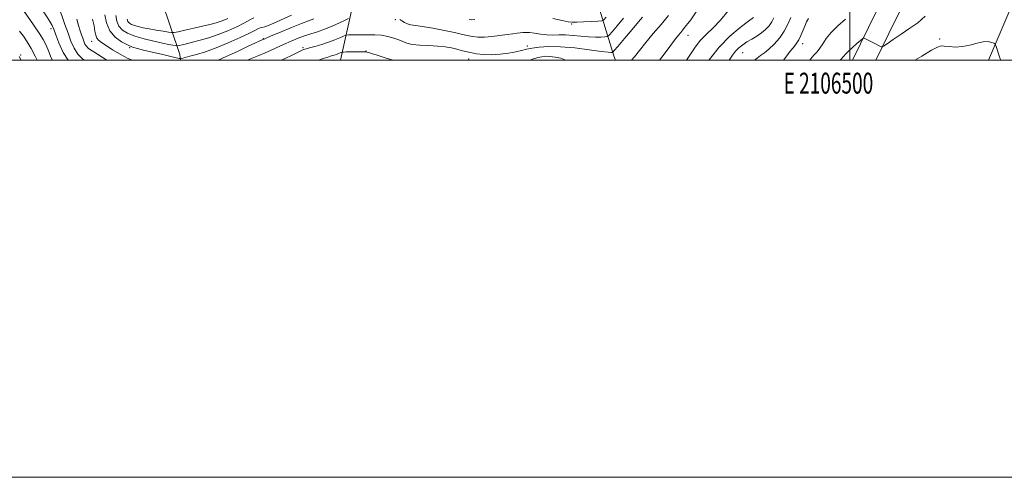
# Model space of a CAD drawing. Extents: x 2104800 to 2107700, y 309800 to 312700.
# Drawn here: x 2106102 to 2106574, y 309800 to 310019 of the extents above; entities that cross this region are included whole.
import ezdxf
from ezdxf.enums import TextEntityAlignment as Align

# ---------------------------------------------------------------- set-up
doc = ezdxf.new("R2010")
doc.units = 0
doc.header["$MEASUREMENT"] = 0
for name, color, linetype, lineweight in [('BREAKLINE DTM HARD', 7, 'Continuous', 0), ('CONTOUR INDEX', 41, 'Continuous', 13), ('CONTOUR INTERMEDIATE', 44, 'Continuous', 0), ('GRID LINE', 7, 'Continuous', 0), ('GRID TEXT', 7, 'Continuous', 0), ('SPOT ELEVATION DTM', 2, 'Continuous', 13)]:
    doc.layers.add(name, color=color, linetype=linetype, lineweight=lineweight)
doc.styles.add('Style-WORKING', font='WORKING.shx')

msp = doc.modelspace()

# ---------------------------------------------------------------- linework, layer by layer
at = {"layer": 'BREAKLINE DTM HARD'}
for points in [[(2106501.291, 310000, 1020.765), (2106512.65, 310023.48, 1019.09), (2106534.35, 310066.64, 1018.13), (2106555.08, 310105.04, 1015.97), (2106579.44, 310149.47, 1010.7), (2106610.79, 310211.71, 1005.28), (2106632.98, 310249.31, 1002.36)], [(2106512.398, 310000, 1020.443), (2106521.62, 310019.06, 1019.09), (2106543.22, 310062.02, 1018.13), (2106563.86, 310100.26, 1015.97), (2106588.29, 310144.82, 1010.7), (2106619.57, 310206.91, 1005.28), (2106641.59, 310244.23, 1002.36)], [(2106255.942, 310000, 1004.966), (2106261.84, 310026.63, 998.43), (2106269.36, 310066.72, 984.89), (2106281.99, 310109.55, 969.81), (2106291.47, 310141.83, 958.93)], [(2106566.418, 310000, 1022.476), (2106579.33, 310030.63, 1020.59), (2106598.74, 310085.64, 1017.8), (2106623.96, 310135.34, 1011.61)], [(2106179.304, 310000, 996.264), (2106179.08, 310002.68, 995.36), (2106170.29, 310028.95, 986.89), (2106180.61, 310059.79, 978.13), (2106188.52, 310085.25, 969.22)], [(2106387.641, 310000, 1002.839), (2106386.87, 310002.08, 1002.43), (2106375.45, 310039.86, 992.48), (2106367.31, 310063.46, 985.44)]]:
    msp.add_polyline3d(points, dxfattribs=at)
at = {"layer": 'CONTOUR INDEX', "flags": 128}
for points, elevation in [([(2106391.506, 310020.117), (2106388.497, 310016.557), (2106386.028, 310013.622), (2106384.604, 310011.99), (2106383.725, 310011.367), (2106382.637, 310011.22), (2106380.743, 310011.121), (2106378.069, 310011.069), (2106374.799, 310011.17), (2106371.136, 310011.479), (2106367.365, 310011.859), (2106363.791, 310012.122), (2106360.626, 310012.148), (2106357.718, 310012.083), (2106354.823, 310012.14), (2106351.795, 310012.463), (2106348.883, 310012.908), (2106346.433, 310013.263), (2106344.673, 310013.369), (2106343.347, 310013.28), (2106342.082, 310013.107), (2106340.533, 310012.928), (2106338.489, 310012.705), (2106335.77, 310012.373), (2106332.31, 310011.903), (2106328.508, 310011.43), (2106324.877, 310011.125), (2106321.833, 310011.115), (2106319.388, 310011.335), (2106317.459, 310011.671), (2106315.84, 310012.05), (2106313.841, 310012.543), (2106310.654, 310013.262), (2106305.818, 310014.256), (2106300.267, 310015.323), (2106295.281, 310016.2), (2106291.83, 310016.712), (2106289.626, 310017.031), (2106288.065, 310017.416), (2106286.664, 310018.051), (2106285.403, 310018.818), (2106284.378, 310019.522)], 1000), ([(2106453.788, 310020.547), (2106451.36, 310018.787), (2106447.39, 310015.75), (2106442.438, 310011.502), (2106437.289, 310006.218), (2106432.621, 310000.188), (2106432.498, 310000)], 1010), ([(2106536.052, 310021.142), (2106532.449, 310017.983), (2106528.667, 310015.319), (2106524.588, 310012.537), (2106520.723, 310009.888), (2106517.739, 310007.837), (2106516.087, 310006.723), (2106515.358, 310006.371), (2106514.928, 310006.482), (2106514.275, 310006.804), (2106513.29, 310007.293), (2106511.97, 310007.953), (2106510.366, 310008.76), (2106508.757, 310009.572), (2106507.479, 310010.218), (2106506.723, 310010.529), (2106506.099, 310010.349), (2106505.071, 310009.523), (2106503.291, 310007.998), (2106501.159, 310006.129), (2106499.259, 310004.374), (2106497.982, 310003.036), (2106496.932, 310001.807), (2106495.518, 310000.222), (2106495.303, 310000)], 1020), ([(2106143.989, 310000), (2106141.758, 310001.472), (2106139.555, 310002.914), (2106137.757, 310004.067), (2106136.308, 310004.983), (2106135.161, 310005.803), (2106134.271, 310006.689), (2106133.586, 310007.773), (2106133.023, 310009.058), (2106132.492, 310010.513), (2106131.918, 310012.147), (2106131.278, 310014.118), (2106130.563, 310016.625), (2106129.76, 310019.748)], 1000), ([(2106259.809, 310019.939), (2106258.284, 310019.239), (2106255.537, 310017.972), (2106251.995, 310016.401), (2106248.289, 310014.883), (2106244.913, 310013.684), (2106241.812, 310012.692), (2106238.793, 310011.704), (2106235.721, 310010.565), (2106232.684, 310009.317), (2106229.829, 310008.052), (2106227.251, 310006.846), (2106224.846, 310005.708), (2106222.459, 310004.631), (2106219.898, 310003.569), (2106216.829, 310002.32), (2106212.878, 310000.647), (2106211.422, 310000)], 1000), ([(2106103.081, 310000), (2106102.072, 310001.742)], 1010)]:
    msp.add_lwpolyline(points, dxfattribs=dict(at, elevation=elevation))
at = {"layer": 'CONTOUR INTERMEDIATE', "flags": 128}
for points, elevation in [([(2106133.309, 310000), (2106132.521, 310000.563), (2106130.174, 310002.9), (2106128.365, 310005.762), (2106126.88, 310009.153), (2106125.48, 310012.993), (2106124.006, 310017.118), (2106122.61, 310021.011), (2106121.519, 310024.066), (2106120.893, 310025.859), (2106120.618, 310026.674), (2106120.512, 310026.974), (2106120.338, 310027.25), (2106119.65, 310028.095), (2106117.948, 310030.131), (2106114.974, 310033.68), (2106111.444, 310037.87), (2106108.314, 310041.53), (2106106.307, 310043.777), (2106105.203, 310044.881), (2106104.548, 310045.403), (2106103.935, 310045.831), (2106103.15, 310046.376), (2106102.026, 310047.177)], 1002), ([(2106125.509, 310000), (2106123.188, 310003.63), (2106121.086, 310008.283), (2106119.645, 310012.218), (2106118.699, 310014.859), (2106117.896, 310016.724), (2106116.838, 310018.603), (2106115.225, 310021.112), (2106113.139, 310024.153), (2106110.757, 310027.455), (2106108.256, 310030.74), (2106105.815, 310033.719), (2106103.613, 310036.099), (2106101.741, 310037.721)], 1004), ([(2106118.03, 310000), (2106117.437, 310001.108), (2106116.102, 310004.432), (2106114.951, 310007.202), (2106113.597, 310009.864), (2106111.68, 310013.006), (2106109.013, 310016.966), (2106106.126, 310021.082), (2106103.723, 310024.441), (2106102.327, 310026.374), (2106101.724, 310027.186)], 1006), ([(2106232.576, 310021.664), (2106227.287, 310019.185), (2106222.639, 310017.121), (2106219.753, 310016.026), (2106218.278, 310015.64), (2106217.497, 310015.498), (2106216.701, 310015.174), (2106215.222, 310014.412), (2106212.405, 310012.994), (2106207.854, 310010.824), (2106202.227, 310008.291), (2106196.443, 310005.904), (2106191.291, 310004.068), (2106187.034, 310002.775), (2106183.801, 310001.909), (2106181.656, 310001.363), (2106180.386, 310001.051), (2106179.71, 310000.892), (2106179.362, 310000.819), (2106179.122, 310000.817), (2106178.786, 310000.886), (2106178.112, 310001.041), (2106176.711, 310001.366), (2106174.157, 310001.964), (2106170.262, 310002.879), (2106165.775, 310003.933), (2106161.68, 310004.892), (2106158.681, 310005.612), (2106156.347, 310006.311), (2106153.963, 310007.299), (2106151.042, 310008.848), (2106147.993, 310011.096), (2106145.45, 310014.143), (2106143.885, 310017.94), (2106143.116, 310021.839)], 996), ([(2106214.439, 310020.339), (2106212.572, 310019.32), (2106209.945, 310017.883), (2106206.33, 310016.086), (2106202.013, 310014.14), (2106197.409, 310012.301), (2106192.898, 310010.772), (2106188.729, 310009.56), (2106185.12, 310008.625), (2106182.244, 310007.927), (2106180.119, 310007.437), (2106178.717, 310007.127), (2106177.949, 310006.971), (2106177.464, 310006.947), (2106176.848, 310007.033), (2106175.712, 310007.226), (2106173.767, 310007.591), (2106170.755, 310008.208), (2106166.592, 310009.128), (2106161.905, 310010.277), (2106157.497, 310011.551), (2106154.02, 310012.894), (2106151.503, 310014.439), (2106149.824, 310016.366), (2106148.839, 310018.776), (2106148.323, 310021.443)], 994), ([(2106400.613, 310020.628), (2106398.772, 310018.445), (2106395.617, 310014.701), (2106391.947, 310010.339), (2106388.841, 310006.644), (2106387.097, 310004.581), (2106386.392, 310003.817), (2106386.121, 310003.697), (2106385.64, 310003.701), (2106384.149, 310003.839), (2106380.805, 310004.258), (2106375.141, 310005.021), (2106368.174, 310005.875), (2106361.293, 310006.483), (2106355.617, 310006.596), (2106351.187, 310006.311), (2106347.776, 310005.811), (2106345.101, 310005.247), (2106342.658, 310004.652), (2106339.89, 310004.027), (2106336.4, 310003.398), (2106332.418, 310002.886), (2106328.338, 310002.633), (2106324.503, 310002.74), (2106321.081, 310003.118), (2106318.191, 310003.635), (2106315.874, 310004.182), (2106313.841, 310004.737), (2106311.724, 310005.298), (2106309.202, 310005.858), (2106306.147, 310006.364), (2106302.48, 310006.757), (2106298.245, 310007.009), (2106293.976, 310007.234), (2106290.335, 310007.578), (2106287.764, 310008.15), (2106285.843, 310008.906), (2106283.937, 310009.763), (2106281.544, 310010.634), (2106278.714, 310011.405), (2106275.63, 310011.956), (2106272.465, 310012.21), (2106269.344, 310012.247), (2106266.376, 310012.19), (2106263.688, 310012.14), (2106261.449, 310012.11), (2106259.845, 310012.095), (2106258.935, 310012.066), (2106258.285, 310011.909), (2106257.341, 310011.49), (2106255.66, 310010.724), (2106253.269, 310009.713), (2106250.305, 310008.61), (2106246.977, 310007.556), (2106243.756, 310006.642), (2106241.182, 310005.95), (2106239.634, 310005.528), (2106238.851, 310005.295), (2106238.415, 310005.134), (2106237.921, 310004.925), (2106237.035, 310004.51), (2106235.436, 310003.723), (2106232.888, 310002.457), (2106229.478, 310000.825), (2106227.627, 310000)], 1002), ([(2106383.215, 310020.6), (2106382.117, 310019.399), (2106381.105, 310018.919), (2106379.31, 310018.751), (2106376.183, 310018.565), (2106372.447, 310018.359), (2106369.146, 310018.212), (2106366.947, 310018.206), (2106365.031, 310018.439), (2106362.204, 310019.01), (2106357.675, 310019.942)], 998), ([(2106413.084, 310021.439), (2106409.505, 310017.149), (2106405.798, 310012.738), (2106402.238, 310008.496), (2106399.137, 310004.736), (2106396.721, 310001.697), (2106395.396, 310000)], 1004), ([(2106426.304, 310023.277), (2106423.726, 310019.407), (2106422.393, 310017.533), (2106421.614, 310016.569), (2106420.818, 310015.615), (2106419.917, 310014.531), (2106418.941, 310013.361), (2106417.857, 310012.057), (2106416.374, 310010.194), (2106414.138, 310007.251), (2106410.94, 310002.95), (2106408.698, 310000)], 1006), ([(2106441.712, 310023.68), (2106437.967, 310019.18), (2106434.454, 310015.587), (2106431.213, 310012.502), (2106428.245, 310009.388), (2106425.527, 310005.834), (2106422.946, 310001.932), (2106421.71, 310000)], 1008), ([(2106463.614, 310020.342), (2106462.582, 310018.411), (2106461.257, 310016.564), (2106459.606, 310014.786), (2106457.629, 310013.118), (2106455.36, 310011.586), (2106452.97, 310010.159), (2106450.668, 310008.793), (2106448.618, 310007.435), (2106446.822, 310006.002), (2106445.24, 310004.402), (2106443.776, 310002.485), (2106442.186, 310000)], 1012), ([(2106471.651, 310020.416), (2106470.294, 310017.209), (2106468.489, 310013.879), (2106466.181, 310010.612), (2106463.627, 310007.644), (2106461.162, 310005.223), (2106459.041, 310003.497), (2106457.204, 310002.22), (2106455.511, 310001.046), (2106454.246, 310000)], 1014), ([(2106156.337, 310000), (2106153.729, 310001.039), (2106150.379, 310002.864), (2106146.845, 310005.043), (2106143.734, 310007.039), (2106141.512, 310008.466), (2106140.09, 310009.534), (2106139.238, 310010.6), (2106138.732, 310011.99), (2106138.366, 310013.885), (2106137.937, 310016.435), (2106137.256, 310019.704)], 998), ([(2106202.06, 310020.059), (2106199.255, 310018.93), (2106196.458, 310017.991), (2106193.433, 310017.148), (2106189.876, 310016.283), (2106185.676, 310015.323), (2106181.493, 310014.393), (2106178.183, 310013.667), (2106176.285, 310013.281), (2106175.089, 310013.221), (2106173.567, 310013.434), (2106170.973, 310013.863), (2106167.678, 310014.423), (2106164.328, 310015.023), (2106161.457, 310015.59), (2106159.129, 310016.125), (2106157.29, 310016.649), (2106155.889, 310017.19), (2106154.874, 310017.813), (2106154.198, 310018.589), (2106153.793, 310019.612)], 992), ([(2106243.2, 310019.859), (2106240.683, 310018.936), (2106237.303, 310017.645), (2106232.484, 310015.687), (2106227.202, 310013.482), (2106222.82, 310011.63), (2106220.346, 310010.58), (2106219.379, 310010.167), (2106219.162, 310010.072), (2106219.039, 310010.02), (2106218.751, 310009.894), (2106218.138, 310009.616), (2106216.993, 310009.089), (2106214.927, 310008.13), (2106211.503, 310006.536), (2106206.574, 310004.24), (2106201.147, 310001.724), (2106197.37, 310000)], 998), ([(2106320.292, 310019.445), (2106318.829, 310019.44), (2106317.654, 310019.545)], 998), ([(2106480.079, 310020.031), (2106479.201, 310018.352), (2106478.313, 310016.378), (2106477.416, 310014.165), (2106476.471, 310011.89), (2106475.429, 310009.758), (2106474.246, 310007.9), (2106472.904, 310006.153), (2106471.394, 310004.276), (2106469.725, 310002.117), (2106468.097, 310000)], 1016), ([(2106497.815, 310019.615), (2106494.18, 310016.474), (2106490.992, 310013.288), (2106488.646, 310010.413), (2106486.954, 310007.923), (2106485.578, 310005.821), (2106484.227, 310004.058), (2106482.773, 310002.37), (2106481.134, 310000.445), (2106480.78, 310000)], 1018), ([(2106110.715, 310000), (2106109.784, 310001.919), (2106107.824, 310005.644), (2106105.947, 310008.804), (2106104.131, 310011.5), (2106102.302, 310013.971)], 1008), ([(2106572.221, 310000), (2106571.97, 310000.669), (2106571.115, 310003.132), (2106570.459, 310005.169), (2106570.013, 310006.621), (2106569.747, 310007.416), (2106569.454, 310007.801), (2106568.883, 310008.108), (2106567.813, 310008.556), (2106566.15, 310008.922), (2106563.83, 310008.87), (2106560.847, 310008.202), (2106557.433, 310007.259), (2106553.878, 310006.52), (2106550.469, 310006.332), (2106547.477, 310006.529), (2106545.173, 310006.815), (2106543.604, 310006.876), (2106541.933, 310006.327), (2106539.101, 310004.766), (2106534.443, 310002.002), (2106531.087, 310000)], 1022), ([(2106281.25, 310000), (2106277.354, 310001.183), (2106273.472, 310002.365), (2106270.907, 310003.167), (2106269.478, 310003.631), (2106268.744, 310003.871), (2106268.257, 310003.986), (2106267.545, 310004.023), (2106266.13, 310004.017), (2106263.749, 310003.996), (2106260.991, 310003.972), (2106258.661, 310003.952), (2106257.346, 310003.933), (2106256.759, 310003.879), (2106256.398, 310003.742), (2106255.85, 310003.493), (2106255.071, 310003.163), (2106254.106, 310002.804), (2106252.975, 310002.445), (2106251.597, 310002.034), (2106249.865, 310001.502), (2106247.686, 310000.784), (2106245.486, 310000)], 1004), ([(2106363.971, 310000), (2106363.882, 310000.064), (2106361.483, 310000.966), (2106358.74, 310001.528), (2106356.178, 310001.813), (2106354.157, 310001.871), (2106352.39, 310001.686), (2106350.424, 310001.228), (2106347.983, 310000.483), (2106346.746, 310000)], 1004)]:
    msp.add_lwpolyline(points, dxfattribs=dict(at, elevation=elevation))
at = {"layer": 'GRID LINE', "flags": 128}
for points in [[(2104800, 309800), (2107700, 309800), (2107700, 312700), (2104800, 312700), (2104800, 309800)], [(2105000, 310000), (2107500, 310000), (2107500, 312500), (2105000, 312500), (2105000, 310000)], [(2106500, 310000), (2106500, 312500)]]:
    msp.add_lwpolyline(points, dxfattribs=at)
at = {"layer": 'SPOT ELEVATION DTM'}
for p in [(2106282.25, 310019.43, 1000.35), (2106366.7, 310017.41, 998.15), (2106117.29, 310015.05, 1004.45), (2106422.48, 310011.94, 1006.75), (2106136.77, 310009, 998.78), (2106155.05, 310006.02, 996.15), (2106219.03, 310010.29, 997.92), (2106238.01, 310005.96, 1001.75), (2106345.51, 310006.8, 1001.55), (2106477.38, 310007.98, 1016.55), (2106542.93, 310010.12, 1021.6), (2106102.86, 310002.58, 1009.75), (2106268.19, 310004.4, 1003.91), (2106448.62, 310003.63, 1012.85), (2106317.36, 310000.61, 1002.75)]:
    msp.add_point(p, dxfattribs=at)

# ---------------------------------------------------------------- texts
at = {"layer": 'GRID TEXT', "style": 'Style-WORKING', "width": 0.67}
msp.add_text('E 2106500', height=10, dxfattribs=at).set_placement((2106489.671, 309994), align=Align.TOP_CENTER)

doc.saveas('drawing.dxf')
